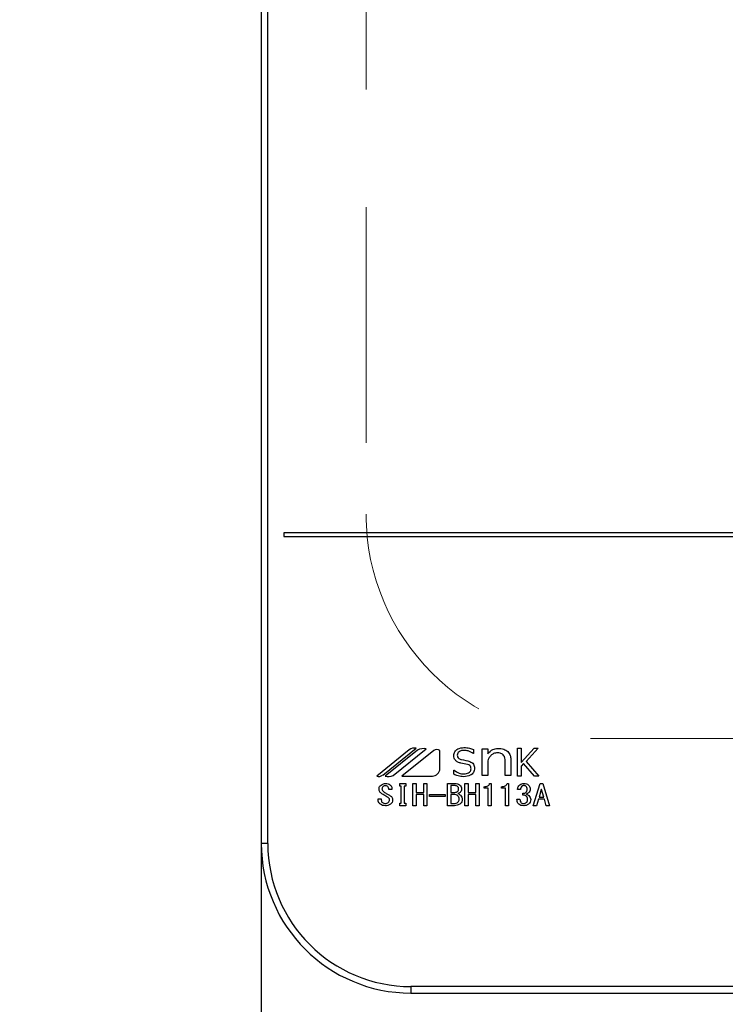
# Model space of a CAD drawing. Units: millimetres. Extents: x 57 to 6060, y -676 to 4222.
# Drawn here: x 2887 to 2981, y 3267 to 3399 of the extents above; entities that cross this region are included whole.
import ezdxf

# ---------------------------------------------------------------- set-up
doc = ezdxf.new("R2010")
doc.units = ezdxf.units.MM
doc.header["$LTSCALE"] = 3.75
doc.linetypes.add('HIDDEN', pattern=[12.6, 8.4, -4.2])
doc.layers.add('3', color=216, linetype='Continuous', lineweight=9, true_color=0x800080)
doc.layers.add('6', color=16, linetype='Continuous', lineweight=9, true_color=0x800000)
doc.styles.get("Standard").update_dxf_attribs({"font": 'txt', "bigfont": 'bigfont'})
doc.styles.add('ＭＳ ゴシック', font='txt')
doc.dimstyles.get("Standard").update_dxf_attribs({"dimtxt": 0.18, "dimasz": 0.18, "dimexe": 0.18, "dimexo": 0.0625, "dimgap": 0.09, "dimtad": 0, "dimtih": 1, "dimtoh": 1, "dimdec": 4, "dimzin": 0, "dimdsep": 46, "dimtxsty": 'Standard', "dimcen": 0.09, "dimadec": 0, "dimazin": 0, "dimtfac": 1, "dimtdec": 4, "dimtofl": 0, "dimtmove": 0, "dimatfit": 3, "dimfxl": 1, "dimtolj": 1, "dimtzin": 0, "dimarcsym": 0})

# ---------------------------------------------------------------- blocks, each defined once
blk = doc.blocks.new('G27')
at = {"layer": '6', "color": 16, "linetype": 'HIDDEN', "lineweight": 9, "true_color": 0x800000}
for p, q in [((2933, 3562.5), (2933, 3332.5)), ((2963, 3302.5), (3193, 3302.5))]:
    blk.add_line(p, q, dxfattribs=at)
blk.add_arc((2963, 3332.5), 30, 180, 270, dxfattribs=at)
blk = doc.blocks.new('G28')
at = {"layer": '3', "color": 216, "linetype": 'Continuous', "lineweight": 30, "true_color": 0x800080}
for p, q in [((2919, 3601.5), (2919, 3288.5)), ((2919.87, 3288.5), (2919.87, 3601.5)), ((3236, 3330), (2922, 3330)), ((2922, 3330), (2922, 3329.5)), ((2922, 3329.5), (3236, 3329.5)), ((2938.77, 3300.99), (2934.44, 3297.5)), ((2935.22, 3297.61), (2939.71, 3301.23)), ((2939.87, 3300.97), (2935.55, 3297.5)), ((2936.63, 3297.59), (2941.05, 3301.14)), ((2942.04, 3300.92), (2937.79, 3297.5)), ((2942.85, 3298.5), (2942.85, 3300.92)), ((2947.35, 3301.04), (2947.35, 3300.51)), ((2948.52, 3301.13), (2949.26, 3301.13)), ((2948.52, 3297.59), (2948.52, 3301.13)), ((2949.26, 3301.13), (2949.26, 3300.47)), ((2953.23, 3301.22), (2953.7, 3301.22)), ((2953.23, 3297.5), (2953.23, 3301.22)), ((2953.7, 3299.29), (2955.45, 3301.22)), ((2953.7, 3301.22), (2953.7, 3299.29)), ((2956.01, 3301.22), (2954.39, 3299.46)), ((2955.45, 3301.22), (2956.01, 3301.22)), ((2947.35, 3300.51), (2947.32, 3300.51)), ((2949.26, 3299.55), (2949.26, 3297.59)), ((2951.58, 3297.59), (2951.58, 3299.71)), ((2952.33, 3299.78), (2952.33, 3297.59)), ((2944.72, 3298.3), (2944.75, 3298.3)), ((2944.72, 3297.73), (2944.72, 3298.3)), ((2946.53, 3299.05), (2945.68, 3299.22)), ((2954.04, 3299.17), (2953.7, 3298.81)), ((2953.7, 3298.81), (2953.7, 3297.5)), ((2955.5, 3297.5), (2954.04, 3299.17)), ((2954.39, 3299.46), (2956.1, 3297.5)), ((2937.79, 3297.5), (2941.86, 3297.5)), ((2949.26, 3297.59), (2948.52, 3297.59)), ((2952.33, 3297.59), (2951.58, 3297.59)), ((2953.7, 3297.5), (2953.23, 3297.5)), ((2956.1, 3297.5), (2955.5, 3297.5)), ((2936.46, 3295.68), (2936.05, 3295.68)), ((2937.49, 3296.51), (2938.31, 3296.51)), ((2937.49, 3296.14), (2937.49, 3296.51)), ((2937.68, 3296.14), (2937.49, 3296.14)), ((2937.68, 3293.87), (2937.68, 3296.14)), ((2938.11, 3296.14), (2938.11, 3293.87)), ((2938.31, 3296.14), (2938.11, 3296.14)), ((2938.31, 3296.51), (2938.31, 3296.14)), ((2939.27, 3296.51), (2939.7, 3296.51)), ((2939.27, 3293.53), (2939.27, 3296.51)), ((2939.7, 3296.51), (2939.7, 3295.32)), ((2940.72, 3295.32), (2940.72, 3296.51)), ((2940.72, 3296.51), (2941.14, 3296.51)), ((2941.14, 3296.51), (2941.14, 3293.53)), ((2943.9, 3296.51), (2944.85, 3296.51)), ((2943.9, 3293.53), (2943.9, 3296.51)), ((2944.33, 3296.22), (2944.33, 3295.32)), ((2944.92, 3296.22), (2944.33, 3296.22)), ((2946.21, 3296.51), (2946.64, 3296.51)), ((2946.21, 3293.53), (2946.21, 3296.51)), ((2946.64, 3296.51), (2946.64, 3295.32)), ((2947.66, 3296.51), (2948.09, 3296.51)), ((2947.66, 3295.32), (2947.66, 3296.51)), ((2948.09, 3296.51), (2948.09, 3293.53)), ((2948.77, 3295.9), (2948.77, 3296.08)), ((2949.3, 3295.9), (2948.77, 3295.9)), ((2949.3, 3293.53), (2949.3, 3295.9)), ((2949.51, 3296.51), (2949.73, 3296.51)), ((2949.73, 3296.51), (2949.73, 3293.53)), ((2951.09, 3295.9), (2951.09, 3296.08)), ((2951.62, 3295.9), (2951.09, 3295.9)), ((2951.62, 3293.53), (2951.62, 3295.9)), ((2951.83, 3296.51), (2952.05, 3296.51)), ((2952.05, 3296.51), (2952.05, 3293.53)), ((2953.62, 3295.68), (2953.22, 3295.68)), ((2955.34, 3293.53), (2956.24, 3296.51)), ((2956.4, 3295.7), (2956.11, 3294.69)), ((2956.24, 3296.51), (2956.6, 3296.51)), ((2956.44, 3295.7), (2956.4, 3295.7)), ((2956.73, 3294.69), (2956.44, 3295.7)), ((2956.6, 3296.51), (2957.51, 3293.53)), ((2934.62, 3294.46), (2935.03, 3294.46)), ((2934.62, 3294.31), (2934.62, 3294.46)), ((2935.03, 3294.46), (2935.03, 3294.32)), ((2939.7, 3295.32), (2940.72, 3295.32)), ((2939.7, 3295.03), (2939.7, 3293.53)), ((2940.72, 3295.03), (2939.7, 3295.03)), ((2940.72, 3293.53), (2940.72, 3295.03)), ((2941.49, 3294.77), (2941.49, 3295.03)), ((2941.49, 3295.03), (2943.55, 3295.03)), ((2943.55, 3294.77), (2941.49, 3294.77)), ((2943.55, 3295.03), (2943.55, 3294.77)), ((2944.33, 3295.32), (2944.87, 3295.32)), ((2944.33, 3295.03), (2944.33, 3293.82)), ((2944.81, 3295.03), (2944.33, 3295.03)), ((2946.64, 3295.32), (2947.66, 3295.32)), ((2946.64, 3295.03), (2946.64, 3293.53)), ((2947.66, 3295.03), (2946.64, 3295.03)), ((2947.66, 3293.53), (2947.66, 3295.03)), ((2953.15, 3294.42), (2953.56, 3294.42)), ((2953.94, 3294.93), (2953.94, 3295.19)), ((2956.02, 3294.4), (2955.77, 3293.53)), ((2956.82, 3294.4), (2956.02, 3294.4)), ((2956.11, 3294.69), (2956.73, 3294.69)), ((2957.07, 3293.53), (2956.82, 3294.4)), ((2937.49, 3293.87), (2937.68, 3293.87)), ((2937.49, 3293.51), (2937.49, 3293.87)), ((2938.31, 3293.51), (2937.49, 3293.51)), ((2938.11, 3293.87), (2938.31, 3293.87)), ((2938.31, 3293.87), (2938.31, 3293.51)), ((2939.7, 3293.53), (2939.27, 3293.53)), ((2941.14, 3293.53), (2940.72, 3293.53)), ((2944.81, 3293.53), (2943.9, 3293.53)), ((2944.33, 3293.82), (2944.74, 3293.82)), ((2946.64, 3293.53), (2946.21, 3293.53)), ((2948.09, 3293.53), (2947.66, 3293.53)), ((2949.73, 3293.53), (2949.3, 3293.53)), ((2952.05, 3293.53), (2951.62, 3293.53)), ((2955.77, 3293.53), (2955.34, 3293.53)), ((2957.51, 3293.53), (2957.07, 3293.53)), ((2919.87, 3288.5), (2919, 3288.5)), ((2939, 3269.37), (2939, 3268.5)), ((3219, 3269.37), (2939, 3269.37)), ((2939, 3268.5), (3219, 3268.5))]:
    blk.add_line(p, q, dxfattribs=at)
for centre, radius, start, end in [((2939.51, 3300.07), 1.17, 79.9567, 128.7868), ((2940.72, 3299.23), 1.94, 80.3322, 116.0376), ((2942.45, 3300.41), 0.647, 51.2132, 128.7868), ((2941.86, 3298.5), 0.996, 270, 0), ((2934.73, 3298.22), 0.777, 247.8179, 308.7868), ((2935.95, 3299.27), 1.82, 257.4535, 292.051), ((2939, 3288.5), 20, 180, 270), ((2939, 3288.5), 19.13, 180, 270)]:
    blk.add_arc(centre, radius, start, end, dxfattribs=at)
for points, knots in [([(2944.72, 3300.24), (2944.75, 3300.42), (2944.81, 3300.78), (2945.33, 3301.23), (2945.8, 3301.28), (2946.08, 3301.31)], [0, 0, 0, 0, 0.279311, 0.559897, 1, 1, 1, 1]), ([(2946.07, 3300.93), (2945.96, 3300.93), (2945.73, 3300.92), (2945.43, 3300.78), (2945.22, 3300.56), (2945.2, 3300.38), (2945.19, 3300.29)], [0, 0, 0, 0, 0.281041, 0.561099, 0.780719, 1, 1, 1, 1]), ([(2947.32, 3300.51), (2947.1, 3300.65), (2946.72, 3300.89), (2946.27, 3300.92), (2946.07, 3300.93)], [0, 0, 0, 0, 0.559188, 1, 1, 1, 1]), ([(2946.08, 3301.31), (2946.33, 3301.29), (2946.76, 3301.27), (2947.17, 3301.11), (2947.35, 3301.04)], [0, 0, 0, 0, 0.559696, 1, 1, 1, 1]), ([(2949.26, 3300.47), (2949.47, 3300.7), (2949.84, 3301.11), (2950.38, 3301.17), (2950.62, 3301.2)], [0, 0, 0, 0, 0.55949, 1, 1, 1, 1]), ([(2950.62, 3301.2), (2950.89, 3301.19), (2951.37, 3301.16), (2951.75, 3300.88), (2951.92, 3300.76)], [0, 0, 0, 0, 0.560744, 1, 1, 1, 1]), ([(2945.68, 3299.22), (2945.54, 3299.26), (2945.26, 3299.33), (2944.93, 3299.57), (2944.74, 3299.9), (2944.73, 3300.13), (2944.72, 3300.24)], [0, 0, 0, 0, 0.2806691, 0.5600688, 0.7797561, 1, 1, 1, 1]), ([(2945.19, 3300.29), (2945.2, 3300.21), (2945.21, 3300.04), (2945.41, 3299.8), (2945.62, 3299.73), (2945.74, 3299.69)], [0, 0, 0, 0, 0.280394, 0.56013, 1, 1, 1, 1]), ([(2945.74, 3299.69), (2946.13, 3299.63), (2946.61, 3299.56), (2947.14, 3299.31), (2947.35, 3299.1), (2947.48, 3298.83), (2947.49, 3298.64), (2947.49, 3298.54)], [0, 0, 0, 0, 0.500679, 0.625598, 0.750361, 0.875062, 1, 1, 1, 1]), ([(2949.67, 3300.25), (2949.58, 3300.13), (2949.4, 3299.93), (2949.3, 3299.67), (2949.26, 3299.55)], [0, 0, 0, 0, 0.559724, 1, 1, 1, 1]), ([(2950.56, 3300.6), (2950.37, 3300.58), (2950.04, 3300.55), (2949.79, 3300.34), (2949.67, 3300.25)], [0, 0, 0, 0, 0.559661, 1, 1, 1, 1]), ([(2951.32, 3300.34), (2951.19, 3300.43), (2950.96, 3300.59), (2950.68, 3300.59), (2950.56, 3300.6)], [0, 0, 0, 0, 0.557491, 1, 1, 1, 1]), ([(2951.58, 3299.71), (2951.57, 3299.84), (2951.54, 3300.08), (2951.38, 3300.26), (2951.32, 3300.34)], [0, 0, 0, 0, 0.558828, 1, 1, 1, 1]), ([(2951.92, 3300.76), (2952.05, 3300.59), (2952.29, 3300.31), (2952.32, 3299.94), (2952.33, 3299.78)], [0, 0, 0, 0, 0.559338, 1, 1, 1, 1]), ([(2944.75, 3298.3), (2944.97, 3298.14), (2945.36, 3297.84), (2945.85, 3297.8), (2946.06, 3297.78)], [0, 0, 0, 0, 0.559524, 1, 1, 1, 1]), ([(2947.49, 3298.54), (2947.46, 3298.35), (2947.4, 3297.96), (2946.85, 3297.49), (2946.35, 3297.44), (2946.05, 3297.41)], [0, 0, 0, 0, 0.279337, 0.55992, 1, 1, 1, 1]), ([(2946.06, 3297.78), (2946.29, 3297.8), (2946.63, 3297.83), (2946.93, 3298.1), (2947.01, 3298.31), (2947.02, 3298.42), (2947.02, 3298.47)], [0, 0, 0, 0, 0.498654, 0.748536, 0.874207, 1, 1, 1, 1]), ([(2947.02, 3298.47), (2947.02, 3298.55), (2947.01, 3298.71), (2946.85, 3298.95), (2946.65, 3299.01), (2946.53, 3299.05)], [0, 0, 0, 0, 0.281009, 0.559996, 1, 1, 1, 1]), ([(2946.05, 3297.41), (2945.79, 3297.43), (2945.33, 3297.47), (2944.91, 3297.65), (2944.72, 3297.73)], [0, 0, 0, 0, 0.559518, 1, 1, 1, 1]), ([(2934.73, 3295.73), (2934.73, 3295.79), (2934.73, 3295.91), (2934.81, 3296.12), (2934.93, 3296.23), (2935, 3296.29)], [0, 0, 0, 0, 0.280412, 0.560628, 1, 1, 1, 1]), ([(2935.03, 3295.19), (2934.94, 3295.27), (2934.77, 3295.42), (2934.74, 3295.63), (2934.73, 3295.73)], [0, 0, 0, 0, 0.559106, 1, 1, 1, 1]), ([(2935, 3296.29), (2935.1, 3296.36), (2935.28, 3296.48), (2935.5, 3296.5), (2935.59, 3296.51)], [0, 0, 0, 0, 0.559608, 1, 1, 1, 1]), ([(2935.29, 3296.09), (2935.24, 3296.04), (2935.15, 3295.95), (2935.13, 3295.83), (2935.12, 3295.77)], [0, 0, 0, 0, 0.559914, 1, 1, 1, 1]), ([(2935.12, 3295.77), (2935.13, 3295.73), (2935.14, 3295.64), (2935.23, 3295.51), (2935.32, 3295.44), (2935.38, 3295.39)], [0, 0, 0, 0, 0.2792717, 0.5594607, 1, 1, 1, 1]), ([(2935.59, 3296.2), (2935.53, 3296.2), (2935.42, 3296.19), (2935.33, 3296.12), (2935.29, 3296.09)], [0, 0, 0, 0, 0.559811, 1, 1, 1, 1]), ([(2935.59, 3296.51), (2935.72, 3296.5), (2935.94, 3296.49), (2936.13, 3296.37), (2936.21, 3296.32)], [0, 0, 0, 0, 0.560688, 1, 1, 1, 1]), ([(2935.9, 3296.09), (2935.85, 3296.13), (2935.75, 3296.19), (2935.64, 3296.2), (2935.59, 3296.2)], [0, 0, 0, 0, 0.559085, 1, 1, 1, 1]), ([(2936.05, 3295.68), (2936.05, 3295.77), (2936.05, 3295.93), (2935.95, 3296.04), (2935.9, 3296.09)], [0, 0, 0, 0, 0.559482, 1, 1, 1, 1]), ([(2936.21, 3296.32), (2936.26, 3296.28), (2936.35, 3296.18), (2936.45, 3295.96), (2936.46, 3295.79), (2936.46, 3295.68)], [0, 0, 0, 0, 0.280218, 0.560366, 1, 1, 1, 1]), ([(2944.85, 3296.51), (2944.98, 3296.5), (2945.21, 3296.49), (2945.4, 3296.37), (2945.48, 3296.32)], [0, 0, 0, 0, 0.560878, 1, 1, 1, 1]), ([(2945.25, 3296.08), (2945.19, 3296.12), (2945.1, 3296.2), (2944.98, 3296.21), (2944.92, 3296.22)], [0, 0, 0, 0, 0.560429, 1, 1, 1, 1]), ([(2945.21, 3295.44), (2945.26, 3295.49), (2945.36, 3295.59), (2945.37, 3295.72), (2945.37, 3295.77)], [0, 0, 0, 0, 0.559429, 1, 1, 1, 1]), ([(2945.37, 3295.77), (2945.37, 3295.84), (2945.36, 3295.96), (2945.28, 3296.04), (2945.25, 3296.08)], [0, 0, 0, 0, 0.560107, 1, 1, 1, 1]), ([(2945.48, 3296.32), (2945.57, 3296.24), (2945.72, 3296.08), (2945.74, 3295.87), (2945.75, 3295.77)], [0, 0, 0, 0, 0.5596519, 1, 1, 1, 1]), ([(2945.75, 3295.77), (2945.75, 3295.67), (2945.73, 3295.5), (2945.61, 3295.37), (2945.56, 3295.32)], [0, 0, 0, 0, 0.559669, 1, 1, 1, 1]), ([(2948.77, 3296.08), (2948.95, 3296.09), (2949.2, 3296.1), (2949.45, 3296.31), (2949.49, 3296.44), (2949.51, 3296.51)], [0, 0, 0, 0, 0.558824, 0.779318, 1, 1, 1, 1]), ([(2951.09, 3296.08), (2951.26, 3296.09), (2951.51, 3296.1), (2951.76, 3296.31), (2951.81, 3296.44), (2951.83, 3296.51)], [0, 0, 0, 0, 0.558824, 0.779318, 1, 1, 1, 1]), ([(2953.22, 3295.68), (2953.24, 3295.82), (2953.28, 3296.07), (2953.45, 3296.24), (2953.53, 3296.32)], [0, 0, 0, 0, 0.5593168, 1, 1, 1, 1]), ([(2953.53, 3296.32), (2953.62, 3296.38), (2953.8, 3296.49), (2954, 3296.5), (2954.09, 3296.51)], [0, 0, 0, 0, 0.558604, 1, 1, 1, 1]), ([(2953.82, 3296.14), (2953.76, 3296.06), (2953.64, 3295.93), (2953.63, 3295.76), (2953.62, 3295.68)], [0, 0, 0, 0, 0.557722, 1, 1, 1, 1]), ([(2954.09, 3296.23), (2954.03, 3296.23), (2953.93, 3296.22), (2953.85, 3296.16), (2953.82, 3296.14)], [0, 0, 0, 0, 0.559891, 1, 1, 1, 1]), ([(2954.09, 3296.51), (2954.21, 3296.5), (2954.42, 3296.49), (2954.59, 3296.37), (2954.67, 3296.32)], [0, 0, 0, 0, 0.560312, 1, 1, 1, 1]), ([(2954.36, 3296.14), (2954.31, 3296.17), (2954.23, 3296.22), (2954.13, 3296.23), (2954.09, 3296.23)], [0, 0, 0, 0, 0.558972, 1, 1, 1, 1]), ([(2954.52, 3295.7), (2954.52, 3295.79), (2954.51, 3295.96), (2954.41, 3296.08), (2954.36, 3296.14)], [0, 0, 0, 0, 0.561352, 1, 1, 1, 1]), ([(2954.38, 3295.33), (2954.4, 3295.36), (2954.46, 3295.41), (2954.51, 3295.54), (2954.52, 3295.64), (2954.52, 3295.7)], [0, 0, 0, 0, 0.279943, 0.560024, 1, 1, 1, 1]), ([(2954.67, 3296.32), (2954.75, 3296.23), (2954.9, 3296.07), (2954.91, 3295.85), (2954.92, 3295.76)], [0, 0, 0, 0, 0.558563, 1, 1, 1, 1]), ([(2954.92, 3295.76), (2954.91, 3295.65), (2954.9, 3295.47), (2954.78, 3295.33), (2954.72, 3295.27)], [0, 0, 0, 0, 0.560382, 1, 1, 1, 1]), ([(2934.91, 3293.73), (2934.82, 3293.82), (2934.65, 3293.98), (2934.63, 3294.21), (2934.62, 3294.31)], [0, 0, 0, 0, 0.559766, 1, 1, 1, 1]), ([(2935.88, 3294.67), (2935.72, 3294.77), (2935.43, 3294.93), (2935.15, 3295.11), (2935.03, 3295.19)], [0, 0, 0, 0, 0.559996, 1, 1, 1, 1]), ([(2935.03, 3294.32), (2935.04, 3294.25), (2935.05, 3294.11), (2935.14, 3294), (2935.18, 3293.96)], [0, 0, 0, 0, 0.560645, 1, 1, 1, 1]), ([(2935.38, 3295.39), (2935.51, 3295.3), (2935.76, 3295.13), (2936.02, 3294.99), (2936.14, 3294.93)], [0, 0, 0, 0, 0.559994, 1, 1, 1, 1]), ([(2936.14, 3294.31), (2936.13, 3294.35), (2936.12, 3294.44), (2936.04, 3294.58), (2935.94, 3294.64), (2935.88, 3294.67)], [0, 0, 0, 0, 0.280034, 0.560038, 1, 1, 1, 1]), ([(2935.97, 3293.96), (2936.03, 3294.01), (2936.12, 3294.11), (2936.13, 3294.25), (2936.14, 3294.31)], [0, 0, 0, 0, 0.5590023, 1, 1, 1, 1]), ([(2936.14, 3294.93), (2936.26, 3294.86), (2936.43, 3294.76), (2936.54, 3294.52), (2936.55, 3294.41), (2936.55, 3294.35)], [0, 0, 0, 0, 0.5577983, 0.7788461, 1, 1, 1, 1]), ([(2936.55, 3294.35), (2936.54, 3294.22), (2936.52, 3293.99), (2936.35, 3293.82), (2936.28, 3293.74)], [0, 0, 0, 0, 0.5594595, 1, 1, 1, 1]), ([(2945.25, 3294.84), (2945.18, 3294.9), (2945.05, 3295), (2944.88, 3295.02), (2944.81, 3295.03)], [0, 0, 0, 0, 0.5604245, 1, 1, 1, 1]), ([(2944.87, 3295.32), (2944.94, 3295.32), (2945.06, 3295.33), (2945.17, 3295.41), (2945.21, 3295.44)], [0, 0, 0, 0, 0.559617, 1, 1, 1, 1]), ([(2945.45, 3294.4), (2945.44, 3294.5), (2945.42, 3294.67), (2945.3, 3294.79), (2945.25, 3294.84)], [0, 0, 0, 0, 0.559345, 1, 1, 1, 1]), ([(2945.27, 3294), (2945.32, 3294.07), (2945.43, 3294.18), (2945.44, 3294.33), (2945.45, 3294.4)], [0, 0, 0, 0, 0.558728, 1, 1, 1, 1]), ([(2945.56, 3295.32), (2945.51, 3295.28), (2945.43, 3295.21), (2945.33, 3295.17), (2945.28, 3295.15)], [0, 0, 0, 0, 0.560417, 1, 1, 1, 1]), ([(2945.28, 3295.15), (2945.35, 3295.12), (2945.46, 3295.06), (2945.56, 3294.98), (2945.61, 3294.95)], [0, 0, 0, 0, 0.560075, 1, 1, 1, 1]), ([(2945.61, 3294.95), (2945.69, 3294.86), (2945.83, 3294.7), (2945.84, 3294.49), (2945.84, 3294.4)], [0, 0, 0, 0, 0.558103, 1, 1, 1, 1]), ([(2945.84, 3294.4), (2945.84, 3294.28), (2945.82, 3294.05), (2945.67, 3293.89), (2945.61, 3293.82)], [0, 0, 0, 0, 0.560367, 1, 1, 1, 1]), ([(2953.42, 3293.73), (2953.37, 3293.78), (2953.27, 3293.88), (2953.17, 3294.12), (2953.16, 3294.3), (2953.15, 3294.42)], [0, 0, 0, 0, 0.279946, 0.560048, 1, 1, 1, 1]), ([(2953.56, 3294.42), (2953.56, 3294.31), (2953.56, 3294.13), (2953.68, 3293.99), (2953.73, 3293.93)], [0, 0, 0, 0, 0.561394, 1, 1, 1, 1]), ([(2953.94, 3295.19), (2954.03, 3295.2), (2954.19, 3295.21), (2954.32, 3295.29), (2954.38, 3295.33)], [0, 0, 0, 0, 0.5608125, 1, 1, 1, 1]), ([(2954.38, 3294.83), (2954.3, 3294.87), (2954.17, 3294.94), (2954.01, 3294.94), (2953.94, 3294.93)], [0, 0, 0, 0, 0.557458, 1, 1, 1, 1]), ([(2954.72, 3295.27), (2954.66, 3295.22), (2954.56, 3295.14), (2954.43, 3295.09), (2954.38, 3295.07)], [0, 0, 0, 0, 0.560222, 1, 1, 1, 1]), ([(2954.38, 3295.07), (2954.45, 3295.05), (2954.58, 3295.01), (2954.69, 3294.94), (2954.74, 3294.9)], [0, 0, 0, 0, 0.560215, 1, 1, 1, 1]), ([(2954.58, 3294.42), (2954.56, 3294.51), (2954.54, 3294.67), (2954.43, 3294.78), (2954.38, 3294.83)], [0, 0, 0, 0, 0.558544, 1, 1, 1, 1]), ([(2954.41, 3293.96), (2954.45, 3293.99), (2954.51, 3294.06), (2954.57, 3294.22), (2954.57, 3294.34), (2954.58, 3294.42)], [0, 0, 0, 0, 0.279547, 0.559684, 1, 1, 1, 1]), ([(2954.99, 3294.38), (2954.98, 3294.25), (2954.95, 3294), (2954.78, 3293.82), (2954.7, 3293.74)], [0, 0, 0, 0, 0.5592599, 1, 1, 1, 1]), ([(2954.74, 3294.9), (2954.82, 3294.82), (2954.96, 3294.68), (2954.98, 3294.47), (2954.99, 3294.38)], [0, 0, 0, 0, 0.5594537, 1, 1, 1, 1]), ([(2935.58, 3293.53), (2935.44, 3293.54), (2935.2, 3293.55), (2935, 3293.67), (2934.91, 3293.73)], [0, 0, 0, 0, 0.560722, 1, 1, 1, 1]), ([(2935.18, 3293.96), (2935.24, 3293.92), (2935.35, 3293.85), (2935.48, 3293.84), (2935.54, 3293.84)], [0, 0, 0, 0, 0.558844, 1, 1, 1, 1]), ([(2935.54, 3293.84), (2935.63, 3293.84), (2935.78, 3293.84), (2935.92, 3293.92), (2935.97, 3293.96)], [0, 0, 0, 0, 0.5610263, 1, 1, 1, 1]), ([(2936.28, 3293.74), (2936.16, 3293.67), (2935.94, 3293.54), (2935.69, 3293.53), (2935.58, 3293.53)], [0, 0, 0, 0, 0.558193, 1, 1, 1, 1]), ([(2944.74, 3293.82), (2944.85, 3293.83), (2945.04, 3293.84), (2945.2, 3293.95), (2945.27, 3294)], [0, 0, 0, 0, 0.559674, 1, 1, 1, 1]), ([(2945.61, 3293.82), (2945.47, 3293.73), (2945.23, 3293.56), (2944.94, 3293.54), (2944.81, 3293.53)], [0, 0, 0, 0, 0.559309, 1, 1, 1, 1]), ([(2954.07, 3293.53), (2953.94, 3293.54), (2953.7, 3293.55), (2953.51, 3293.67), (2953.42, 3293.73)], [0, 0, 0, 0, 0.560579, 1, 1, 1, 1]), ([(2953.73, 3293.93), (2953.79, 3293.89), (2953.89, 3293.83), (2954.02, 3293.82), (2954.07, 3293.82)], [0, 0, 0, 0, 0.558281, 1, 1, 1, 1]), ([(2954.07, 3293.82), (2954.14, 3293.83), (2954.27, 3293.85), (2954.37, 3293.92), (2954.41, 3293.96)], [0, 0, 0, 0, 0.558733, 1, 1, 1, 1]), ([(2954.7, 3293.74), (2954.6, 3293.67), (2954.4, 3293.55), (2954.17, 3293.54), (2954.07, 3293.53)], [0, 0, 0, 0, 0.558803, 1, 1, 1, 1])]:
    blk.add_open_spline(points, degree=3, knots=knots, dxfattribs=at)
blk = doc.blocks.new('_DOT')
at = {"color": 0}
blk.add_line((-0.5, 0), (-1, 0), dxfattribs=at)
at = {"color": 0, "const_width": 0.5}
blk.add_lwpolyline([(-0.25, 0, 1), (0.25, 0, 1)], format="xyb", close=True, dxfattribs=at)
blk = doc.blocks.new('Dim75')
at = {"layer": '3', "color": 216, "linetype": 'Continuous', "lineweight": 30, "true_color": 0x800080}
for p, q in [((3239, 3327.07), (3239, 3112)), ((2919, 3309.13), (2919, 3112)), ((2919, 3127), (3239, 3127))]:
    blk.add_line(p, q, dxfattribs=at)
at = {"layer": '3', "color": 216, "linetype": 'Continuous', "lineweight": 30, "true_color": 0x800080, "xscale": 9, "yscale": 9, "zscale": 9}
for p, rotation in [((2919, 3127), 179.9999999999998), ((3239, 3127), 359.9999999999997)]:
    blk.add_blockref('_DOT', p, dxfattribs=dict(at, rotation=rotation))
at = {"layer": '3', "color": 216, "linetype": 'Continuous', "lineweight": 9, "true_color": 0x800080, "insert": (3079, 3127), "char_height": 52.5, "width": 675, "attachment_point": 8, "style": 'ＭＳ ゴシック'}
blk.add_mtext('320', dxfattribs=at)

msp = doc.modelspace()

# ---------------------------------------------------------------- block references
for name in ['G28', 'G27']:
    msp.add_blockref(name, (0, 0))

# ---------------------------------------------------------------- dimensions: what is measured, and where the dimension line sits
at = {"layer": '3', "color": 216, "linetype": 'Continuous', "lineweight": 30, "true_color": 0x800080}
dim = msp.add_linear_dim(base=(3239, 3127), p1=(2919, 3324.127), p2=(3239, 3342.072), dimstyle='Standard', override={"dimscale": 1, "dimtxt": 52.5, "dimasz": 9, "dimexe": 15, "dimexo": 15, "dimgap": 0, "dimtad": 1, "dimtih": 0, "dimtoh": 0, "dimdec": 2, "dimzin": 8, "dimtxsty": 'ＭＳ ゴシック', "dimblk1": 'DOT', "dimblk2": 'DOT', "dimsah": 1, "dimse1": 0, "dimse2": 0, "dimtix": 0, "dimtofl": 1, "dimtmove": 1, "dimatfit": 2, "dimtzin": 8}, dxfattribs=at)
dim.commit()
dim.dimension.update_dxf_attribs({"geometry": 'Dim75', "text_midpoint": (3079, 3127), "dimtype": 160})

doc.saveas('drawing.dxf')
